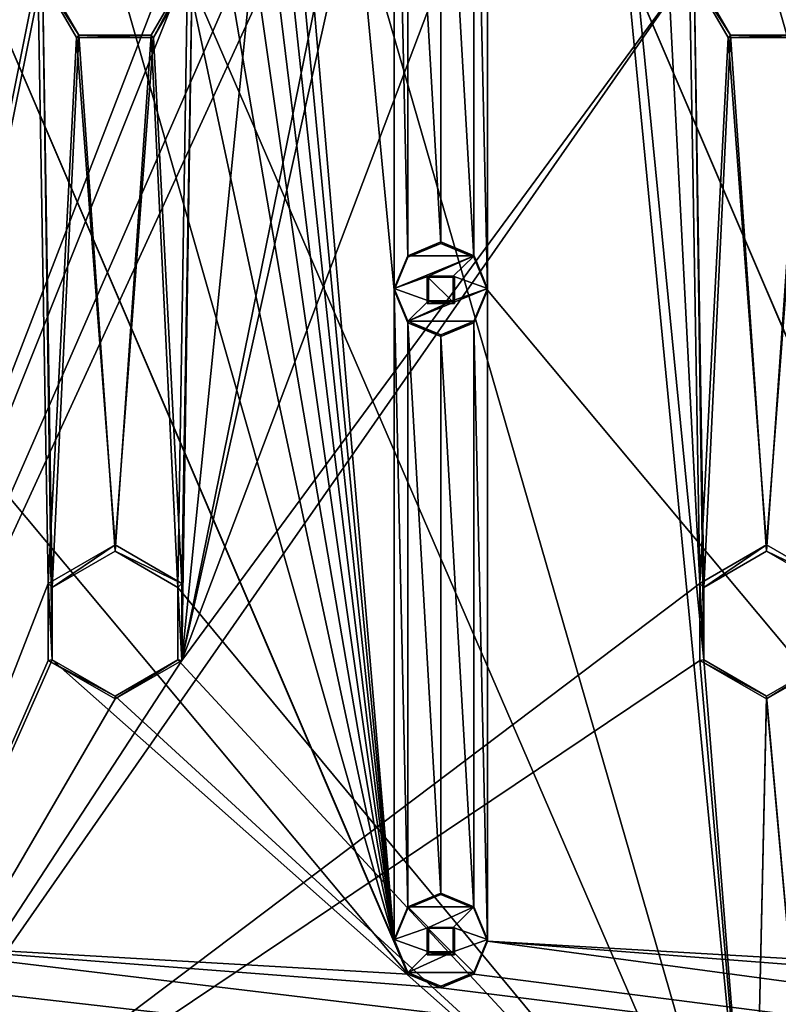
# Model space of a CAD drawing. Units: millimetres. Extents: x -472 to 124, y 0 to 569.
# Drawn here: x -386 to -358, y 294 to 331 of the extents above; entities that cross this region are included whole.
import ezdxf

# ---------------------------------------------------------------- set-up
doc = ezdxf.new("R2010")
doc.units = ezdxf.units.MM
doc.header["$LTSCALE"] = 65.185185
for name, color, linetype in [('1391', 7, 'CONTINUOUS'), ('1392', 7, 'CONTINUOUS'), ('270', 7, 'CONTINUOUS'), ('271', 7, 'CONTINUOUS'), ('272', 7, 'CONTINUOUS'), ('273', 7, 'CONTINUOUS'), ('279', 7, 'CONTINUOUS'), ('281', 7, 'CONTINUOUS'), ('52', 7, 'CONTINUOUS'), ('53', 7, 'CONTINUOUS'), ('671', 7, 'CONTINUOUS'), ('672', 7, 'CONTINUOUS'), ('673', 7, 'CONTINUOUS'), ('674', 7, 'CONTINUOUS'), ('675', 7, 'CONTINUOUS'), ('676', 7, 'CONTINUOUS'), ('677', 7, 'CONTINUOUS'), ('876', 7, 'CONTINUOUS'), ('877', 7, 'CONTINUOUS'), ('878', 7, 'CONTINUOUS'), ('879', 7, 'CONTINUOUS'), ('880', 7, 'CONTINUOUS'), ('881', 7, 'CONTINUOUS'), ('917', 7, 'CONTINUOUS')]:
    doc.layers.add(name, color=color, linetype=linetype)

msp = doc.modelspace()

# ---------------------------------------------------------------- linework, layer by layer
at = {"layer": '1391', "color": 7, "linetype": 'Continuous'}
for points in [[(-395.453, 283.647, -1025.831), (-395.454, 553.483, -1035.254), (-385.262, 530.197, -1034.441), (-395.453, 283.647, -1025.831)], [(-395.453, 283.647, -1025.831), (-385.262, 530.197, -1034.441), (-385.65, 504.263, -1033.535), (-395.453, 283.647, -1025.831)], [(-395.453, 283.647, -1025.831), (-385.65, 504.263, -1033.535), (-385.65, 357.352, -1028.405), (-395.453, 283.647, -1025.831)], [(-380.238, 306.933, -1026.644), (-379.85, 332.867, -1027.55), (-365.25, 455.293, -1031.825), (-380.238, 306.933, -1026.644)], [(-364.312, 385.335, -1029.382), (-380.238, 306.933, -1026.644), (-365.25, 455.293, -1031.825), (-364.312, 385.335, -1029.382)], [(-364.312, 378.339, -1029.138), (-380.238, 306.933, -1026.644), (-364.312, 385.335, -1029.382), (-364.312, 378.339, -1029.138)], [(-361.15, 357.352, -1028.405), (-380.238, 306.933, -1026.644), (-364.312, 378.339, -1029.138), (-361.15, 357.352, -1028.405)], [(-385.65, 332.867, -1027.55), (-395.453, 283.647, -1025.831), (-385.65, 357.352, -1028.405), (-385.65, 332.867, -1027.55)], [(-361.15, 332.867, -1027.55), (-380.238, 306.933, -1026.644), (-361.15, 357.352, -1028.405), (-361.15, 332.867, -1027.55)], [(-360.762, 309.831, -1026.745), (-395.453, 283.647, -1025.831), (-361.15, 332.867, -1027.55), (-360.762, 309.831, -1026.745)], [(-385.262, 309.831, -1026.745), (-395.453, 283.647, -1025.831), (-385.65, 332.867, -1027.55), (-385.262, 309.831, -1026.745)], [(-395.453, 283.647, -1025.831), (-380.238, 306.933, -1026.644), (-361.15, 332.867, -1027.55), (-395.453, 283.647, -1025.831)], [(-385.262, 309.831, -1026.745), (-385.65, 332.867, -1027.55), (-384.2, 330.357, -1027.462), (-385.262, 309.831, -1026.745)], [(-379.85, 332.867, -1027.55), (-380.238, 309.831, -1026.745), (-381.3, 330.357, -1027.462), (-379.85, 332.867, -1027.55)], [(-380.238, 306.933, -1026.644), (-380.238, 309.831, -1026.745), (-379.85, 332.867, -1027.55), (-380.238, 306.933, -1026.644)], [(-360.762, 309.831, -1026.745), (-361.15, 332.867, -1027.55), (-359.7, 330.357, -1027.462), (-360.762, 309.831, -1026.745)], [(-382.75, 311.281, -1026.796), (-385.262, 309.831, -1026.745), (-384.2, 330.357, -1027.462), (-382.75, 311.281, -1026.796)], [(-381.3, 330.357, -1027.462), (-382.75, 311.281, -1026.796), (-384.2, 330.357, -1027.462), (-381.3, 330.357, -1027.462)], [(-380.238, 309.831, -1026.745), (-382.75, 311.281, -1026.796), (-381.3, 330.357, -1027.462), (-380.238, 309.831, -1026.745)], [(-358.25, 311.281, -1026.796), (-360.762, 309.831, -1026.745), (-359.7, 330.357, -1027.462), (-358.25, 311.281, -1026.796)], [(-356.8, 330.357, -1027.462), (-358.25, 311.281, -1026.796), (-359.7, 330.357, -1027.462), (-356.8, 330.357, -1027.462)], [(-355.738, 309.831, -1026.745), (-358.25, 311.281, -1026.796), (-356.8, 330.357, -1027.462), (-355.738, 309.831, -1026.745)], [(-360.762, 306.933, -1026.644), (-395.453, 283.647, -1025.831), (-360.762, 309.831, -1026.745), (-360.762, 306.933, -1026.644)], [(-385.262, 306.933, -1026.644), (-395.453, 283.647, -1025.831), (-385.262, 309.831, -1026.745), (-385.262, 306.933, -1026.644)], [(-358.747, 283.647, -1025.831), (-395.453, 283.647, -1025.831), (-360.762, 306.933, -1026.644), (-358.747, 283.647, -1025.831)], [(-382.75, 305.484, -1026.594), (-395.453, 283.647, -1025.831), (-385.262, 306.933, -1026.644), (-382.75, 305.484, -1026.594)], [(-395.453, 283.647, -1025.831), (-382.75, 305.484, -1026.594), (-380.238, 306.933, -1026.644), (-395.453, 283.647, -1025.831)], [(-358.25, 305.484, -1026.594), (-358.747, 283.647, -1025.831), (-360.762, 306.933, -1026.644), (-358.25, 305.484, -1026.594)], [(-356.315, 284.083, -1025.846), (-358.25, 305.484, -1026.594), (-355.738, 306.933, -1026.644), (-356.315, 284.083, -1025.846)], [(-356.315, 284.083, -1025.846), (-358.747, 283.647, -1025.831), (-358.25, 305.484, -1026.594), (-356.315, 284.083, -1025.846)]]:
    msp.add_3dface(points, dxfattribs=at)
at = {"layer": '1392', "color": 7, "linetype": 'Continuous'}
for points in [[(-372.25, 296.377, -1019.471), (-393.25, 541.228, -1028.022), (-393.25, 516.743, -1027.167), (-372.25, 296.377, -1019.471)], [(-393.25, 541.228, -1028.022), (-372.25, 296.377, -1019.471), (-372.25, 320.862, -1020.326), (-393.25, 541.228, -1028.022)], [(-393.25, 541.228, -1028.022), (-372.25, 320.862, -1020.326), (-372.25, 345.347, -1021.181), (-393.25, 541.228, -1028.022)], [(-347.75, 296.377, -1019.471), (-368.75, 541.228, -1028.022), (-368.75, 516.743, -1027.167), (-347.75, 296.377, -1019.471)], [(-368.75, 541.228, -1028.022), (-347.75, 296.377, -1019.471), (-347.75, 320.862, -1020.326), (-368.75, 541.228, -1028.022)], [(-368.75, 541.228, -1028.022), (-347.75, 320.862, -1020.326), (-347.75, 345.347, -1021.181), (-368.75, 541.228, -1028.022)], [(-372.25, 296.377, -1019.471), (-393.25, 516.743, -1027.167), (-393.25, 492.258, -1026.312), (-372.25, 296.377, -1019.471)], [(-347.75, 296.377, -1019.471), (-368.75, 516.743, -1027.167), (-368.75, 492.258, -1026.312), (-347.75, 296.377, -1019.471)], [(-393.25, 467.773, -1025.457), (-372.25, 296.377, -1019.471), (-393.25, 492.258, -1026.312), (-393.25, 467.773, -1025.457)], [(-347.75, 296.377, -1019.471), (-368.75, 492.258, -1026.312), (-368.75, 467.773, -1025.457), (-347.75, 296.377, -1019.471)], [(-393.25, 443.287, -1024.602), (-372.25, 296.377, -1019.471), (-393.25, 467.773, -1025.457), (-393.25, 443.287, -1024.602)], [(-368.75, 443.287, -1024.602), (-347.75, 296.377, -1019.471), (-368.75, 467.773, -1025.457), (-368.75, 443.287, -1024.602)], [(-393.25, 418.802, -1023.747), (-372.25, 296.377, -1019.471), (-393.25, 443.287, -1024.602), (-393.25, 418.802, -1023.747)], [(-368.75, 418.802, -1023.747), (-347.75, 296.377, -1019.471), (-368.75, 443.287, -1024.602), (-368.75, 418.802, -1023.747)], [(-393.25, 394.317, -1022.892), (-372.25, 296.377, -1019.471), (-393.25, 418.802, -1023.747), (-393.25, 394.317, -1022.892)], [(-368.75, 394.317, -1022.892), (-347.75, 296.377, -1019.471), (-368.75, 418.802, -1023.747), (-368.75, 394.317, -1022.892)], [(-393.25, 369.832, -1022.037), (-372.25, 296.377, -1019.471), (-393.25, 394.317, -1022.892), (-393.25, 369.832, -1022.037)], [(-368.75, 369.832, -1022.037), (-347.75, 296.377, -1019.471), (-368.75, 394.317, -1022.892), (-368.75, 369.832, -1022.037)], [(-393.25, 345.347, -1021.181), (-372.25, 296.377, -1019.471), (-393.25, 369.832, -1022.037), (-393.25, 345.347, -1021.181)], [(-368.75, 345.347, -1021.181), (-347.75, 296.377, -1019.471), (-368.75, 369.832, -1022.037), (-368.75, 345.347, -1021.181)], [(-371.737, 295.14, -1019.428), (-372.25, 296.377, -1019.471), (-393.25, 345.347, -1021.181), (-371.737, 295.14, -1019.428)], [(-393.25, 320.862, -1020.326), (-371.737, 295.14, -1019.428), (-393.25, 345.347, -1021.181), (-393.25, 320.862, -1020.326)], [(-372.25, 320.862, -1020.326), (-371.737, 322.099, -1020.37), (-372.25, 345.347, -1021.181), (-372.25, 320.862, -1020.326)], [(-372.25, 345.347, -1021.181), (-371.737, 322.099, -1020.37), (-371.737, 344.11, -1021.138), (-372.25, 345.347, -1021.181)], [(-369.263, 344.11, -1021.138), (-368.75, 320.862, -1020.326), (-368.75, 345.347, -1021.181), (-369.263, 344.11, -1021.138)], [(-347.237, 295.14, -1019.428), (-347.75, 296.377, -1019.471), (-368.75, 345.347, -1021.181), (-347.237, 295.14, -1019.428)], [(-368.75, 320.862, -1020.326), (-347.237, 295.14, -1019.428), (-368.75, 345.347, -1021.181), (-368.75, 320.862, -1020.326)], [(-371.737, 322.099, -1020.37), (-370.5, 322.611, -1020.388), (-371.737, 344.11, -1021.138), (-371.737, 322.099, -1020.37)], [(-371.737, 344.11, -1021.138), (-370.5, 322.611, -1020.388), (-370.5, 343.598, -1021.12), (-371.737, 344.11, -1021.138)], [(-369.263, 322.099, -1020.37), (-369.263, 344.11, -1021.138), (-370.5, 343.598, -1021.12), (-369.263, 322.099, -1020.37)], [(-369.263, 322.099, -1020.37), (-368.75, 320.862, -1020.326), (-369.263, 344.11, -1021.138), (-369.263, 322.099, -1020.37)], [(-370.5, 322.611, -1020.388), (-369.263, 322.099, -1020.37), (-370.5, 343.598, -1021.12), (-370.5, 322.611, -1020.388)], [(-371.009, 320.353, -1020.309), (-369.991, 320.353, -1020.309), (-371.009, 321.371, -1020.344), (-371.009, 320.353, -1020.309)], [(-371.009, 321.371, -1020.344), (-369.991, 320.353, -1020.309), (-369.991, 321.371, -1020.344), (-371.009, 321.371, -1020.344)], [(-393.25, 296.377, -1019.471), (-371.737, 295.14, -1019.428), (-393.25, 320.862, -1020.326), (-393.25, 296.377, -1019.471)], [(-372.25, 296.377, -1019.471), (-371.737, 297.614, -1019.515), (-372.25, 320.862, -1020.326), (-372.25, 296.377, -1019.471)], [(-372.25, 320.862, -1020.326), (-371.737, 297.614, -1019.515), (-371.737, 319.625, -1020.283), (-372.25, 320.862, -1020.326)], [(-369.263, 319.625, -1020.283), (-368.75, 296.377, -1019.471), (-368.75, 320.862, -1020.326), (-369.263, 319.625, -1020.283)], [(-368.75, 296.377, -1019.471), (-347.237, 295.14, -1019.428), (-368.75, 320.862, -1020.326), (-368.75, 296.377, -1019.471)], [(-371.737, 297.614, -1019.515), (-370.5, 298.126, -1019.532), (-371.737, 319.625, -1020.283), (-371.737, 297.614, -1019.515)], [(-371.737, 319.625, -1020.283), (-370.5, 298.126, -1019.532), (-370.5, 319.113, -1020.265), (-371.737, 319.625, -1020.283)], [(-370.5, 319.113, -1020.265), (-369.263, 297.614, -1019.515), (-369.263, 319.625, -1020.283), (-370.5, 319.113, -1020.265)], [(-369.263, 297.614, -1019.515), (-368.75, 296.377, -1019.471), (-369.263, 319.625, -1020.283), (-369.263, 297.614, -1019.515)], [(-370.5, 298.126, -1019.532), (-369.263, 297.614, -1019.515), (-370.5, 319.113, -1020.265), (-370.5, 298.126, -1019.532)], [(-371.009, 295.868, -1019.454), (-369.991, 295.868, -1019.454), (-371.009, 296.886, -1019.489), (-371.009, 295.868, -1019.454)], [(-371.009, 296.886, -1019.489), (-369.991, 295.868, -1019.454), (-369.991, 296.886, -1019.489), (-371.009, 296.886, -1019.489)], [(-442.763, 295.14, -1019.428), (-172.5, 269.893, -1018.547), (-442.25, 296.377, -1019.471), (-442.763, 295.14, -1019.428)], [(-442.25, 296.377, -1019.471), (-172.5, 269.893, -1018.547), (-419.5, 294.628, -1019.41), (-442.25, 296.377, -1019.471)], [(-418.263, 295.14, -1019.428), (-172.5, 269.893, -1018.547), (-417.75, 296.377, -1019.471), (-418.263, 295.14, -1019.428)], [(-172.5, 269.893, -1018.547), (-395, 294.628, -1019.41), (-417.75, 296.377, -1019.471), (-172.5, 269.893, -1018.547)], [(-393.763, 295.14, -1019.428), (-172.5, 269.893, -1018.547), (-393.25, 296.377, -1019.471), (-393.763, 295.14, -1019.428)], [(-172.5, 269.893, -1018.547), (-370.5, 294.628, -1019.41), (-393.25, 296.377, -1019.471), (-172.5, 269.893, -1018.547)], [(-370.5, 294.628, -1019.41), (-371.737, 295.14, -1019.428), (-393.25, 296.377, -1019.471), (-370.5, 294.628, -1019.41)], [(-369.263, 295.14, -1019.428), (-172.5, 269.893, -1018.547), (-368.75, 296.377, -1019.471), (-369.263, 295.14, -1019.428)], [(-172.5, 269.893, -1018.547), (-346, 294.628, -1019.41), (-368.75, 296.377, -1019.471), (-172.5, 269.893, -1018.547)], [(-346, 294.628, -1019.41), (-347.237, 295.14, -1019.428), (-368.75, 296.377, -1019.471), (-346, 294.628, -1019.41)], [(-444, 294.628, -1019.41), (-172.5, 269.893, -1018.547), (-442.763, 295.14, -1019.428), (-444, 294.628, -1019.41)], [(-419.5, 294.628, -1019.41), (-172.5, 269.893, -1018.547), (-418.263, 295.14, -1019.428), (-419.5, 294.628, -1019.41)], [(-395, 294.628, -1019.41), (-172.5, 269.893, -1018.547), (-393.763, 295.14, -1019.428), (-395, 294.628, -1019.41)], [(-370.5, 294.628, -1019.41), (-172.5, 269.893, -1018.547), (-369.263, 295.14, -1019.428), (-370.5, 294.628, -1019.41)], [(-470.5, 269.893, -1018.547), (-172.5, 269.893, -1018.547), (-444, 294.628, -1019.41), (-470.5, 269.893, -1018.547)]]:
    msp.add_3dface(points, dxfattribs=at)
at = {"layer": '270', "color": 7, "linetype": 'Continuous'}
for points in [[(-360.762, 309.831, -1026.745), (-358.25, 311.281, -1026.796), (-360.61, 309.674, -1028.741), (-360.762, 309.831, -1026.745)], [(-358.25, 311.281, -1026.796), (-358.25, 311.036, -1028.789), (-360.61, 309.674, -1028.741), (-358.25, 311.281, -1026.796)], [(-360.762, 306.933, -1026.644), (-360.762, 309.831, -1026.745), (-360.61, 306.951, -1028.646), (-360.762, 306.933, -1026.644)], [(-360.762, 309.831, -1026.745), (-360.61, 309.674, -1028.741), (-360.61, 306.951, -1028.646), (-360.762, 309.831, -1026.745)], [(-358.25, 305.589, -1028.598), (-360.762, 306.933, -1026.644), (-360.61, 306.951, -1028.646), (-358.25, 305.589, -1028.598)], [(-358.25, 305.484, -1026.594), (-360.762, 306.933, -1026.644), (-358.25, 305.589, -1028.598), (-358.25, 305.484, -1026.594)]]:
    msp.add_3dface(points, dxfattribs=at)
at = {"layer": '271', "color": 7, "linetype": 'Continuous'}
for points in [[(-358.25, 311.281, -1026.796), (-355.738, 309.831, -1026.745), (-358.25, 311.036, -1028.789), (-358.25, 311.281, -1026.796)], [(-355.738, 309.831, -1026.745), (-355.89, 309.674, -1028.741), (-358.25, 311.036, -1028.789), (-355.738, 309.831, -1026.745)], [(-355.738, 306.933, -1026.644), (-358.25, 305.484, -1026.594), (-355.89, 306.951, -1028.646), (-355.738, 306.933, -1026.644)], [(-358.25, 305.484, -1026.594), (-358.25, 305.589, -1028.598), (-355.89, 306.951, -1028.646), (-358.25, 305.484, -1026.594)]]:
    msp.add_3dface(points, dxfattribs=at)
at = {"layer": '272', "color": 7, "linetype": 'Continuous'}
for points in [[(-385.262, 309.831, -1026.745), (-382.75, 311.281, -1026.796), (-385.11, 309.674, -1028.741), (-385.262, 309.831, -1026.745)], [(-382.75, 311.281, -1026.796), (-382.75, 311.036, -1028.789), (-385.11, 309.674, -1028.741), (-382.75, 311.281, -1026.796)], [(-385.262, 306.933, -1026.644), (-385.262, 309.831, -1026.745), (-385.11, 306.951, -1028.646), (-385.262, 306.933, -1026.644)], [(-385.262, 309.831, -1026.745), (-385.11, 309.674, -1028.741), (-385.11, 306.951, -1028.646), (-385.262, 309.831, -1026.745)], [(-382.75, 305.589, -1028.598), (-385.262, 306.933, -1026.644), (-385.11, 306.951, -1028.646), (-382.75, 305.589, -1028.598)], [(-382.75, 305.484, -1026.594), (-385.262, 306.933, -1026.644), (-382.75, 305.589, -1028.598), (-382.75, 305.484, -1026.594)]]:
    msp.add_3dface(points, dxfattribs=at)
at = {"layer": '273', "color": 7, "linetype": 'Continuous'}
for points in [[(-382.75, 311.281, -1026.796), (-380.238, 309.831, -1026.745), (-382.75, 311.036, -1028.789), (-382.75, 311.281, -1026.796)], [(-380.238, 309.831, -1026.745), (-380.39, 309.674, -1028.741), (-382.75, 311.036, -1028.789), (-380.238, 309.831, -1026.745)], [(-380.238, 309.831, -1026.745), (-380.238, 306.933, -1026.644), (-380.39, 309.674, -1028.741), (-380.238, 309.831, -1026.745)], [(-380.238, 306.933, -1026.644), (-380.39, 306.951, -1028.646), (-380.39, 309.674, -1028.741), (-380.238, 306.933, -1026.644)], [(-380.238, 306.933, -1026.644), (-382.75, 305.484, -1026.594), (-380.39, 306.951, -1028.646), (-380.238, 306.933, -1026.644)], [(-382.75, 305.484, -1026.594), (-382.75, 305.589, -1028.598), (-380.39, 306.951, -1028.646), (-382.75, 305.484, -1026.594)]]:
    msp.add_3dface(points, dxfattribs=at)
at = {"layer": '279', "color": 7, "linetype": 'Continuous'}
for points in [[(-384.2, 330.357, -1027.462), (-385.65, 332.867, -1027.55), (-384.112, 330.439, -1029.466), (-384.2, 330.357, -1027.462)], [(-385.65, 332.867, -1027.55), (-385.475, 332.798, -1029.549), (-384.112, 330.439, -1029.466), (-385.65, 332.867, -1027.55)], [(-379.85, 332.867, -1027.55), (-381.3, 330.357, -1027.462), (-380.025, 332.798, -1029.549), (-379.85, 332.867, -1027.55)], [(-381.3, 330.357, -1027.462), (-381.388, 330.439, -1029.466), (-380.025, 332.798, -1029.549), (-381.3, 330.357, -1027.462)], [(-381.3, 330.357, -1027.462), (-384.2, 330.357, -1027.462), (-381.388, 330.439, -1029.466), (-381.3, 330.357, -1027.462)], [(-384.2, 330.357, -1027.462), (-384.112, 330.439, -1029.466), (-381.388, 330.439, -1029.466), (-384.2, 330.357, -1027.462)]]:
    msp.add_3dface(points, dxfattribs=at)
at = {"layer": '281', "color": 7, "linetype": 'Continuous'}
for points in [[(-359.7, 330.357, -1027.462), (-361.15, 332.867, -1027.55), (-359.612, 330.439, -1029.466), (-359.7, 330.357, -1027.462)], [(-361.15, 332.867, -1027.55), (-360.975, 332.798, -1029.549), (-359.612, 330.439, -1029.466), (-361.15, 332.867, -1027.55)], [(-356.8, 330.357, -1027.462), (-359.7, 330.357, -1027.462), (-356.888, 330.439, -1029.466), (-356.8, 330.357, -1027.462)], [(-359.7, 330.357, -1027.462), (-359.612, 330.439, -1029.466), (-356.888, 330.439, -1029.466), (-359.7, 330.357, -1027.462)]]:
    msp.add_3dface(points, dxfattribs=at)
at = {"layer": '52', "color": 7, "linetype": 'Continuous'}
for points in [[(-395.454, 553.413, -1037.253), (-395.453, 283.578, -1027.83), (-385.475, 332.798, -1029.549), (-395.454, 553.413, -1037.253)], [(-358.747, 283.578, -1027.83), (-360.61, 306.951, -1028.646), (-380.025, 504.193, -1035.534), (-358.747, 283.578, -1027.83)], [(-358.747, 283.578, -1027.83), (-380.025, 504.193, -1035.534), (-380.025, 357.283, -1030.404), (-358.747, 283.578, -1027.83)], [(-380.025, 504.193, -1035.534), (-360.61, 306.951, -1028.646), (-364.312, 378.27, -1031.137), (-380.025, 504.193, -1035.534)], [(-360.61, 306.951, -1028.646), (-360.975, 332.798, -1029.549), (-364.312, 378.27, -1031.137), (-360.61, 306.951, -1028.646)], [(-380.025, 332.798, -1029.549), (-358.747, 283.578, -1027.83), (-380.025, 357.283, -1030.404), (-380.025, 332.798, -1029.549)], [(-395.453, 283.578, -1027.83), (-385.11, 306.951, -1028.646), (-385.475, 332.798, -1029.549), (-395.453, 283.578, -1027.83)], [(-385.11, 306.951, -1028.646), (-385.11, 309.674, -1028.741), (-385.475, 332.798, -1029.549), (-385.11, 306.951, -1028.646)], [(-385.475, 332.798, -1029.549), (-385.11, 309.674, -1028.741), (-384.112, 330.439, -1029.466), (-385.475, 332.798, -1029.549)], [(-381.388, 330.439, -1029.466), (-380.39, 309.674, -1028.741), (-380.025, 332.798, -1029.549), (-381.388, 330.439, -1029.466)], [(-380.39, 309.674, -1028.741), (-358.747, 283.578, -1027.83), (-380.025, 332.798, -1029.549), (-380.39, 309.674, -1028.741)], [(-360.61, 306.951, -1028.646), (-360.61, 309.674, -1028.741), (-360.975, 332.798, -1029.549), (-360.61, 306.951, -1028.646)], [(-360.975, 332.798, -1029.549), (-360.61, 309.674, -1028.741), (-359.612, 330.439, -1029.466), (-360.975, 332.798, -1029.549)], [(-385.11, 309.674, -1028.741), (-382.75, 311.036, -1028.789), (-384.112, 330.439, -1029.466), (-385.11, 309.674, -1028.741)], [(-384.112, 330.439, -1029.466), (-382.75, 311.036, -1028.789), (-381.388, 330.439, -1029.466), (-384.112, 330.439, -1029.466)], [(-382.75, 311.036, -1028.789), (-380.39, 309.674, -1028.741), (-381.388, 330.439, -1029.466), (-382.75, 311.036, -1028.789)], [(-360.61, 309.674, -1028.741), (-358.25, 311.036, -1028.789), (-359.612, 330.439, -1029.466), (-360.61, 309.674, -1028.741)], [(-359.612, 330.439, -1029.466), (-358.25, 311.036, -1028.789), (-356.888, 330.439, -1029.466), (-359.612, 330.439, -1029.466)], [(-358.25, 311.036, -1028.789), (-355.89, 309.674, -1028.741), (-356.888, 330.439, -1029.466), (-358.25, 311.036, -1028.789)], [(-380.39, 306.951, -1028.646), (-358.747, 283.578, -1027.83), (-380.39, 309.674, -1028.741), (-380.39, 306.951, -1028.646)], [(-395.453, 283.578, -1027.83), (-358.747, 283.578, -1027.83), (-385.11, 306.951, -1028.646), (-395.453, 283.578, -1027.83)], [(-358.747, 283.578, -1027.83), (-382.75, 305.589, -1028.598), (-385.11, 306.951, -1028.646), (-358.747, 283.578, -1027.83)], [(-382.75, 305.589, -1028.598), (-358.747, 283.578, -1027.83), (-380.39, 306.951, -1028.646), (-382.75, 305.589, -1028.598)], [(-358.747, 283.578, -1027.83), (-358.25, 305.589, -1028.598), (-360.61, 306.951, -1028.646), (-358.747, 283.578, -1027.83)], [(-358.25, 305.589, -1028.598), (-356.315, 284.013, -1027.845), (-355.89, 306.951, -1028.646), (-358.25, 305.589, -1028.598)], [(-358.747, 283.578, -1027.83), (-356.315, 284.013, -1027.845), (-358.25, 305.589, -1028.598), (-358.747, 283.578, -1027.83)]]:
    msp.add_3dface(points, dxfattribs=at)
at = {"layer": '53', "color": 7, "linetype": 'Continuous'}
for points in [[(-401.4, 557.376, -1038.392), (-352.8, 557.376, -1038.392), (-401.4, 279.545, -1028.69), (-401.4, 557.376, -1038.392)], [(-401.4, 279.545, -1028.69), (-352.8, 557.376, -1038.392), (-361.75, 455.188, -1034.823), (-401.4, 279.545, -1028.69)], [(-361.281, 383.482, -1032.319), (-401.4, 279.545, -1028.69), (-361.75, 455.188, -1034.823), (-361.281, 383.482, -1032.319)], [(-361.281, 383.482, -1032.319), (-361.281, 379.984, -1032.197), (-401.4, 279.545, -1028.69), (-361.281, 383.482, -1032.319)], [(-361.281, 379.984, -1032.197), (-358.25, 378.235, -1032.136), (-401.4, 279.545, -1028.69), (-361.281, 379.984, -1032.197)], [(-358.25, 378.235, -1032.136), (-355.219, 379.984, -1032.197), (-401.4, 279.545, -1028.69), (-358.25, 378.235, -1032.136)], [(-355.219, 379.984, -1032.197), (-352.8, 279.545, -1028.69), (-401.4, 279.545, -1028.69), (-355.219, 379.984, -1032.197)]]:
    msp.add_3dface(points, dxfattribs=at)
at = {"layer": '671', "color": 7, "linetype": 'Continuous'}
for points in [[(-370.5, 298.185, -1017.834), (-371.737, 297.673, -1017.816), (-369.263, 297.673, -1017.816), (-370.5, 298.185, -1017.834)], [(-371.737, 297.673, -1017.816), (-372.25, 296.436, -1017.772), (-370.96, 296.896, -1017.788), (-371.737, 297.673, -1017.816)], [(-369.263, 297.673, -1017.816), (-371.737, 297.673, -1017.816), (-370.96, 296.896, -1017.788), (-369.263, 297.673, -1017.816)], [(-370.04, 296.896, -1017.788), (-369.263, 297.673, -1017.816), (-370.96, 296.896, -1017.788), (-370.04, 296.896, -1017.788)], [(-368.75, 296.436, -1017.772), (-369.263, 297.673, -1017.816), (-370.04, 296.896, -1017.788), (-368.75, 296.436, -1017.772)], [(-370.96, 296.896, -1017.788), (-372.25, 296.436, -1017.772), (-370.96, 295.977, -1017.756), (-370.96, 296.896, -1017.788)], [(-370.04, 295.977, -1017.756), (-368.75, 296.436, -1017.772), (-370.04, 296.896, -1017.788), (-370.04, 295.977, -1017.756)], [(-372.25, 296.436, -1017.772), (-371.737, 295.2, -1017.729), (-370.96, 295.977, -1017.756), (-372.25, 296.436, -1017.772)], [(-369.263, 295.2, -1017.729), (-368.75, 296.436, -1017.772), (-370.04, 295.977, -1017.756), (-369.263, 295.2, -1017.729)], [(-371.737, 295.2, -1017.729), (-369.263, 295.2, -1017.729), (-370.04, 295.977, -1017.756), (-371.737, 295.2, -1017.729)], [(-371.737, 295.2, -1017.729), (-370.04, 295.977, -1017.756), (-370.96, 295.977, -1017.756), (-371.737, 295.2, -1017.729)], [(-371.737, 295.2, -1017.729), (-370.5, 294.687, -1017.711), (-369.263, 295.2, -1017.729), (-371.737, 295.2, -1017.729)]]:
    msp.add_3dface(points, dxfattribs=at)
at = {"layer": '672', "color": 7, "linetype": 'Continuous'}
for points in [[(-370.5, 298.126, -1019.532), (-370.5, 298.185, -1017.834), (-369.263, 297.673, -1017.816), (-370.5, 298.126, -1019.532)], [(-369.263, 297.614, -1019.515), (-370.5, 298.126, -1019.532), (-369.263, 297.673, -1017.816), (-369.263, 297.614, -1019.515)], [(-369.263, 297.614, -1019.515), (-369.263, 297.673, -1017.816), (-368.75, 296.436, -1017.772), (-369.263, 297.614, -1019.515)], [(-368.75, 296.377, -1019.471), (-369.263, 297.614, -1019.515), (-368.75, 296.436, -1017.772), (-368.75, 296.377, -1019.471)], [(-368.75, 296.377, -1019.471), (-368.75, 296.436, -1017.772), (-369.263, 295.2, -1017.729), (-368.75, 296.377, -1019.471)], [(-369.263, 295.14, -1019.428), (-368.75, 296.377, -1019.471), (-369.263, 295.2, -1017.729), (-369.263, 295.14, -1019.428)], [(-370.5, 294.687, -1017.711), (-369.263, 295.14, -1019.428), (-369.263, 295.2, -1017.729), (-370.5, 294.687, -1017.711)], [(-370.5, 294.628, -1019.41), (-369.263, 295.14, -1019.428), (-370.5, 294.687, -1017.711), (-370.5, 294.628, -1019.41)]]:
    msp.add_3dface(points, dxfattribs=at)
at = {"layer": '673', "color": 7, "linetype": 'Continuous'}
for points in [[(-370.5, 298.126, -1019.532), (-371.737, 297.614, -1019.515), (-370.5, 298.185, -1017.834), (-370.5, 298.126, -1019.532)], [(-371.737, 297.614, -1019.515), (-371.737, 297.673, -1017.816), (-370.5, 298.185, -1017.834), (-371.737, 297.614, -1019.515)], [(-371.737, 297.614, -1019.515), (-372.25, 296.377, -1019.471), (-371.737, 297.673, -1017.816), (-371.737, 297.614, -1019.515)], [(-372.25, 296.377, -1019.471), (-372.25, 296.436, -1017.772), (-371.737, 297.673, -1017.816), (-372.25, 296.377, -1019.471)], [(-372.25, 296.377, -1019.471), (-371.737, 295.14, -1019.428), (-372.25, 296.436, -1017.772), (-372.25, 296.377, -1019.471)], [(-371.737, 295.14, -1019.428), (-371.737, 295.2, -1017.729), (-372.25, 296.436, -1017.772), (-371.737, 295.14, -1019.428)], [(-371.737, 295.14, -1019.428), (-370.5, 294.628, -1019.41), (-371.737, 295.2, -1017.729), (-371.737, 295.14, -1019.428)], [(-370.5, 294.628, -1019.41), (-370.5, 294.687, -1017.711), (-371.737, 295.2, -1017.729), (-370.5, 294.628, -1019.41)]]:
    msp.add_3dface(points, dxfattribs=at)
at = {"layer": '674', "color": 7, "linetype": 'Continuous'}
for points in [[(-370.96, 296.896, -1017.788), (-370.96, 295.977, -1017.756), (-370.96, 296.861, -1018.788), (-370.96, 296.896, -1017.788)], [(-370.96, 296.861, -1018.788), (-370.96, 295.977, -1017.756), (-370.96, 295.942, -1018.756), (-370.96, 296.861, -1018.788)], [(-370.96, 295.977, -1017.756), (-370.04, 295.977, -1017.756), (-370.96, 295.942, -1018.756), (-370.96, 295.977, -1017.756)], [(-370.96, 295.942, -1018.756), (-370.04, 295.977, -1017.756), (-370.04, 295.942, -1018.756), (-370.96, 295.942, -1018.756)]]:
    msp.add_3dface(points, dxfattribs=at)
at = {"layer": '675', "color": 7, "linetype": 'Continuous'}
for points in [[(-371.009, 295.868, -1019.454), (-371.009, 296.886, -1019.489), (-370.96, 295.942, -1018.756), (-371.009, 295.868, -1019.454)], [(-371.009, 296.886, -1019.489), (-370.96, 296.861, -1018.788), (-370.96, 295.942, -1018.756), (-371.009, 296.886, -1019.489)], [(-369.991, 295.868, -1019.454), (-371.009, 295.868, -1019.454), (-370.04, 295.942, -1018.756), (-369.991, 295.868, -1019.454)], [(-371.009, 295.868, -1019.454), (-370.96, 295.942, -1018.756), (-370.04, 295.942, -1018.756), (-371.009, 295.868, -1019.454)]]:
    msp.add_3dface(points, dxfattribs=at)
at = {"layer": '676', "color": 7, "linetype": 'Continuous'}
for points in [[(-370.04, 296.896, -1017.788), (-370.96, 296.896, -1017.788), (-370.04, 296.861, -1018.788), (-370.04, 296.896, -1017.788)], [(-370.96, 296.896, -1017.788), (-370.96, 296.861, -1018.788), (-370.04, 296.861, -1018.788), (-370.96, 296.896, -1017.788)], [(-370.04, 295.977, -1017.756), (-370.04, 296.896, -1017.788), (-370.04, 295.942, -1018.756), (-370.04, 295.977, -1017.756)], [(-370.04, 295.942, -1018.756), (-370.04, 296.896, -1017.788), (-370.04, 296.861, -1018.788), (-370.04, 295.942, -1018.756)]]:
    msp.add_3dface(points, dxfattribs=at)
at = {"layer": '677', "color": 7, "linetype": 'Continuous'}
for points in [[(-371.009, 296.886, -1019.489), (-369.991, 296.886, -1019.489), (-370.96, 296.861, -1018.788), (-371.009, 296.886, -1019.489)], [(-370.96, 296.861, -1018.788), (-369.991, 296.886, -1019.489), (-370.04, 296.861, -1018.788), (-370.96, 296.861, -1018.788)], [(-369.991, 296.886, -1019.489), (-369.991, 295.868, -1019.454), (-370.04, 296.861, -1018.788), (-369.991, 296.886, -1019.489)], [(-369.991, 295.868, -1019.454), (-370.04, 295.942, -1018.756), (-370.04, 296.861, -1018.788), (-369.991, 295.868, -1019.454)]]:
    msp.add_3dface(points, dxfattribs=at)
at = {"layer": '876', "color": 7, "linetype": 'Continuous'}
for points in [[(-372.25, 320.862, -1020.326), (-371.737, 319.625, -1020.283), (-372.25, 320.921, -1018.627), (-372.25, 320.862, -1020.326)], [(-372.25, 320.921, -1018.627), (-371.737, 319.625, -1020.283), (-371.747, 319.694, -1018.585), (-372.25, 320.921, -1018.627)], [(-369.263, 319.625, -1020.283), (-368.75, 320.862, -1020.326), (-369.256, 319.692, -1018.585), (-369.263, 319.625, -1020.283)], [(-369.256, 319.692, -1018.585), (-368.75, 320.862, -1020.326), (-368.75, 320.921, -1018.627), (-369.256, 319.692, -1018.585)], [(-371.747, 319.694, -1018.585), (-371.737, 319.625, -1020.283), (-370.502, 319.172, -1018.566), (-371.747, 319.694, -1018.585)], [(-371.737, 319.625, -1020.283), (-370.5, 319.113, -1020.265), (-370.502, 319.172, -1018.566), (-371.737, 319.625, -1020.283)], [(-370.502, 319.172, -1018.566), (-369.263, 319.625, -1020.283), (-369.256, 319.692, -1018.585), (-370.502, 319.172, -1018.566)], [(-370.5, 319.113, -1020.265), (-369.263, 319.625, -1020.283), (-370.502, 319.172, -1018.566), (-370.5, 319.113, -1020.265)]]:
    msp.add_3dface(points, dxfattribs=at)
at = {"layer": '877', "color": 7, "linetype": 'Continuous'}
for points in [[(-370.498, 322.67, -1018.689), (-371.737, 322.099, -1020.37), (-371.744, 322.151, -1018.67), (-370.498, 322.67, -1018.689)], [(-370.5, 322.611, -1020.388), (-371.737, 322.099, -1020.37), (-370.498, 322.67, -1018.689), (-370.5, 322.611, -1020.388)], [(-369.263, 322.099, -1020.37), (-370.5, 322.611, -1020.388), (-370.498, 322.67, -1018.689), (-369.263, 322.099, -1020.37)], [(-369.253, 322.149, -1018.67), (-369.263, 322.099, -1020.37), (-370.498, 322.67, -1018.689), (-369.253, 322.149, -1018.67)], [(-371.737, 322.099, -1020.37), (-372.25, 320.862, -1020.326), (-371.744, 322.151, -1018.67), (-371.737, 322.099, -1020.37)], [(-372.25, 320.862, -1020.326), (-372.25, 320.921, -1018.627), (-371.744, 322.151, -1018.67), (-372.25, 320.862, -1020.326)], [(-368.75, 320.921, -1018.627), (-369.263, 322.099, -1020.37), (-369.253, 322.149, -1018.67), (-368.75, 320.921, -1018.627)], [(-368.75, 320.862, -1020.326), (-369.263, 322.099, -1020.37), (-368.75, 320.921, -1018.627), (-368.75, 320.862, -1020.326)]]:
    msp.add_3dface(points, dxfattribs=at)
at = {"layer": '878', "color": 7, "linetype": 'Continuous'}
for points in [[(-371.009, 320.353, -1020.309), (-371.009, 321.371, -1020.344), (-370.96, 320.427, -1019.611), (-371.009, 320.353, -1020.309)], [(-370.96, 320.427, -1019.611), (-371.009, 321.371, -1020.344), (-370.96, 321.346, -1019.643), (-370.96, 320.427, -1019.611)], [(-369.991, 320.353, -1020.309), (-371.009, 320.353, -1020.309), (-370.04, 320.427, -1019.611), (-369.991, 320.353, -1020.309)], [(-370.04, 320.427, -1019.611), (-371.009, 320.353, -1020.309), (-370.96, 320.427, -1019.611), (-370.04, 320.427, -1019.611)]]:
    msp.add_3dface(points, dxfattribs=at)
at = {"layer": '879', "color": 7, "linetype": 'Continuous'}
for points in [[(-370.959, 320.461, -1018.611), (-370.96, 321.346, -1019.643), (-370.96, 321.381, -1018.644), (-370.959, 320.461, -1018.611)], [(-370.96, 320.427, -1019.611), (-370.96, 321.346, -1019.643), (-370.959, 320.461, -1018.611), (-370.96, 320.427, -1019.611)], [(-370.04, 320.427, -1019.611), (-370.96, 320.427, -1019.611), (-370.04, 320.462, -1018.611), (-370.04, 320.427, -1019.611)], [(-370.04, 320.462, -1018.611), (-370.96, 320.427, -1019.611), (-370.959, 320.461, -1018.611), (-370.04, 320.462, -1018.611)]]:
    msp.add_3dface(points, dxfattribs=at)
at = {"layer": '880', "color": 7, "linetype": 'Continuous'}
for points in [[(-371.009, 321.371, -1020.344), (-369.991, 321.371, -1020.344), (-370.96, 321.346, -1019.643), (-371.009, 321.371, -1020.344)], [(-370.96, 321.346, -1019.643), (-369.991, 321.371, -1020.344), (-370.04, 321.346, -1019.643), (-370.96, 321.346, -1019.643)], [(-369.991, 321.371, -1020.344), (-369.991, 320.353, -1020.309), (-370.04, 321.346, -1019.643), (-369.991, 321.371, -1020.344)], [(-369.991, 320.353, -1020.309), (-370.04, 320.427, -1019.611), (-370.04, 321.346, -1019.643), (-369.991, 320.353, -1020.309)]]:
    msp.add_3dface(points, dxfattribs=at)
at = {"layer": '881', "color": 7, "linetype": 'Continuous'}
for points in [[(-370.96, 321.381, -1018.644), (-370.04, 321.346, -1019.643), (-370.041, 321.382, -1018.644), (-370.96, 321.381, -1018.644)], [(-370.96, 321.381, -1018.644), (-370.96, 321.346, -1019.643), (-370.04, 321.346, -1019.643), (-370.96, 321.381, -1018.644)], [(-370.04, 320.427, -1019.611), (-370.04, 320.462, -1018.611), (-370.041, 321.382, -1018.644), (-370.04, 320.427, -1019.611)], [(-370.04, 321.346, -1019.643), (-370.04, 320.427, -1019.611), (-370.041, 321.382, -1018.644), (-370.04, 321.346, -1019.643)]]:
    msp.add_3dface(points, dxfattribs=at)
at = {"layer": '917', "color": 7, "linetype": 'Continuous'}
for points in [[(-369.253, 322.149, -1018.67), (-370.498, 322.67, -1018.689), (-371.744, 322.151, -1018.67), (-369.253, 322.149, -1018.67)], [(-372.25, 320.921, -1018.627), (-369.253, 322.149, -1018.67), (-371.744, 322.151, -1018.67), (-372.25, 320.921, -1018.627)], [(-369.253, 322.149, -1018.67), (-372.25, 320.921, -1018.627), (-370.96, 321.381, -1018.644), (-369.253, 322.149, -1018.67)], [(-369.253, 322.149, -1018.67), (-370.96, 321.381, -1018.644), (-370.041, 321.382, -1018.644), (-369.253, 322.149, -1018.67)], [(-368.75, 320.921, -1018.627), (-369.253, 322.149, -1018.67), (-370.041, 321.382, -1018.644), (-368.75, 320.921, -1018.627)], [(-372.25, 320.921, -1018.627), (-370.959, 320.461, -1018.611), (-370.96, 321.381, -1018.644), (-372.25, 320.921, -1018.627)], [(-370.04, 320.462, -1018.611), (-368.75, 320.921, -1018.627), (-370.041, 321.382, -1018.644), (-370.04, 320.462, -1018.611)], [(-372.25, 320.921, -1018.627), (-371.747, 319.694, -1018.585), (-370.959, 320.461, -1018.611), (-372.25, 320.921, -1018.627)], [(-371.747, 319.694, -1018.585), (-369.256, 319.692, -1018.585), (-368.75, 320.921, -1018.627), (-371.747, 319.694, -1018.585)], [(-371.747, 319.694, -1018.585), (-368.75, 320.921, -1018.627), (-370.04, 320.462, -1018.611), (-371.747, 319.694, -1018.585)], [(-371.747, 319.694, -1018.585), (-370.04, 320.462, -1018.611), (-370.959, 320.461, -1018.611), (-371.747, 319.694, -1018.585)], [(-371.747, 319.694, -1018.585), (-370.502, 319.172, -1018.566), (-369.256, 319.692, -1018.585), (-371.747, 319.694, -1018.585)]]:
    msp.add_3dface(points, dxfattribs=at)

doc.saveas('drawing.dxf')
